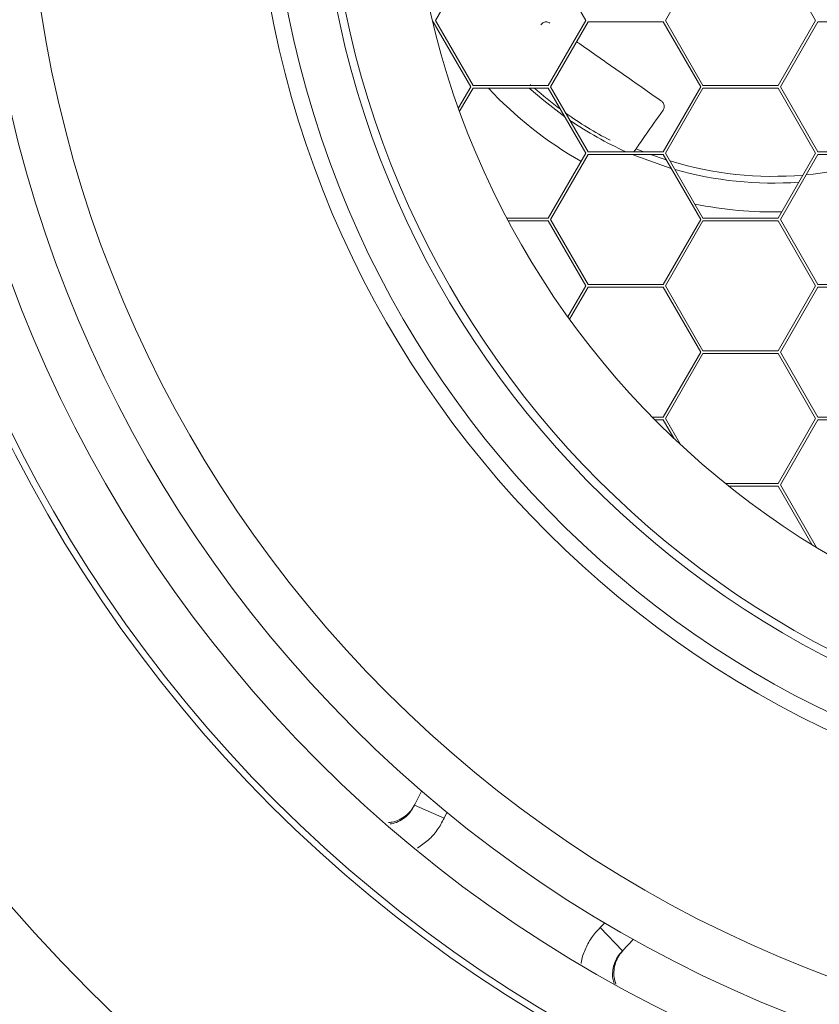
# Model space of a CAD drawing. Units: inches. Extents: x -420 to 605, y -33 to 243.
# Drawn here: x 111 to 123, y 163 to 179 of the extents above; entities that cross this region are included whole.
import ezdxf

# ---------------------------------------------------------------- set-up
doc = ezdxf.new("R2010")
doc.units = ezdxf.units.IN
doc.header["$MEASUREMENT"] = 0
doc.layers.add('レイヤー 1', color=7, linetype='Continuous')

# ---------------------------------------------------------------- blocks, each defined once
blk = doc.blocks.new('block 2109')
at = {"layer": 'レイヤー 1', "color": 7, "lineweight": 18}
blk.add_open_spline([(121.122, 175.691), (121.562, 175.601), (122.012, 175.56), (122.462, 175.57)], degree=3, dxfattribs=at)
blk = doc.blocks.new('block 2110')
at = {"layer": 'レイヤー 1', "color": 7, "lineweight": 18}
blk.add_open_spline([(117.935, 177.482), (118.351, 177.034), (118.833, 176.653), (119.364, 176.352)], degree=3, dxfattribs=at)
blk = doc.blocks.new('block 2157')
at = {"layer": 'レイヤー 1', "color": 7, "lineweight": 18}
blk.add_open_spline([(120.814, 176.224), (121.435, 176.048), (122.082, 175.982), (122.726, 176.028)], degree=3, dxfattribs=at)
blk = doc.blocks.new('block 2158')
at = {"layer": 'レイヤー 1', "color": 7, "lineweight": 18}
blk.add_lwpolyline([(120.757, 176.241), (120.741, 176.245), (120.153, 176.457)], dxfattribs=at)
blk = doc.blocks.new('block 2159')
at = {"layer": 'レイヤー 1', "color": 7, "lineweight": 18}
blk.add_open_spline([(119.193, 176.983), (119.467, 176.796), (119.757, 176.634), (120.059, 176.498)], degree=3, dxfattribs=at)
blk = doc.blocks.new('block 2160')
at = {"layer": 'レイヤー 1', "color": 7, "lineweight": 18}
blk.add_lwpolyline([(119.114, 177.038), (118.789, 177.287), (118.566, 177.482)], dxfattribs=at)
blk = doc.blocks.new('block 2215')
at = {"layer": 'レイヤー 1', "color": 7, "lineweight": 18}
blk.add_open_spline([(119.128, 177.095), (119.347, 176.939), (119.577, 176.798), (119.817, 176.675)], degree=3, dxfattribs=at)
blk = doc.blocks.new('block 2216')
at = {"layer": 'レイヤー 1', "color": 7, "lineweight": 18}
blk.add_open_spline([(118.647, 177.482), (118.775, 177.366), (118.909, 177.257), (119.047, 177.155)], degree=3, dxfattribs=at)
blk = doc.blocks.new('block 2217')
at = {"layer": 'レイヤー 1', "color": 7, "lineweight": 18}
blk.add_lwpolyline([(118.579, 177.522), (118.588, 177.536)], dxfattribs=at)
blk = doc.blocks.new('block 2310')
at = {"layer": 'レイヤー 1', "color": 7, "lineweight": 18}
blk.add_open_spline([(122.84, 176.143), (123.987, 176.251), (125.069, 176.72), (125.933, 177.482)], degree=3, dxfattribs=at)
blk = doc.blocks.new('block 2311')
at = {"layer": 'レイヤー 1', "color": 7, "lineweight": 18}
blk.add_open_spline([(120.738, 176.356), (121.402, 176.153), (122.098, 176.079), (122.79, 176.138)], degree=3, dxfattribs=at)
blk = doc.blocks.new('block 2312')
at = {"layer": 'レイヤー 1', "color": 7, "lineweight": 18}
blk.add_lwpolyline([(120.68, 176.374), (120.437, 176.457)], dxfattribs=at)
blk = doc.blocks.new('block 2313')
at = {"layer": 'レイヤー 1', "color": 7, "lineweight": 18}
blk.add_lwpolyline([(120.33, 176.498), (120.214, 176.545)], dxfattribs=at)
blk = doc.blocks.new('block 2314')
at = {"layer": 'レイヤー 1', "color": 7, "lineweight": 18}
blk.add_open_spline([(120.607, 177.28), (120.613, 177.275), (120.619, 177.27), (120.623, 177.265), (120.631, 177.257), (120.636, 177.249), (120.64, 177.241), (120.648, 177.222), (120.651, 177.205), (120.649, 177.19), (120.647, 177.172), (120.639, 177.157), (120.631, 177.141)], degree=3, knots=[0, 0, 0, 0, 1, 1, 1, 2, 2, 2, 3, 3, 3, 4, 4, 4, 4], dxfattribs=at)
blk = doc.blocks.new('block 2315')
at = {"layer": 'レイヤー 1', "color": 7, "lineweight": 18}
blk.add_open_spline([(120.607, 177.28), (120.409, 177.418), (120.212, 177.557), (120.002, 177.704), (119.79, 177.852), (119.567, 178.009), (119.365, 178.15), (119.341, 178.166), (119.318, 178.183), (119.295, 178.198)], degree=3, knots=[0, 0, 0, 0, 1, 1, 1, 2, 2, 2, 3, 3, 3, 3], dxfattribs=at)
blk = doc.blocks.new('block 2316')
at = {"layer": 'レイヤー 1', "color": 7, "lineweight": 18}
blk.add_open_spline([(118.886, 178.485), (118.88, 178.489), (118.873, 178.493), (118.867, 178.495), (118.856, 178.5), (118.847, 178.502), (118.838, 178.502), (118.819, 178.504), (118.802, 178.501), (118.789, 178.494), (118.772, 178.486), (118.76, 178.473), (118.747, 178.46)], degree=3, knots=[0, 0, 0, 0, 1, 1, 1, 2, 2, 2, 3, 3, 3, 4, 4, 4, 4], dxfattribs=at)
blk = doc.blocks.new('block 2341')
at = {"layer": 'レイヤー 1', "color": 7, "lineweight": 18}
blk.add_open_spline([(120.631, 177.141), (120.536, 177.005), (120.44, 176.868), (120.371, 176.769), (120.301, 176.669), (120.257, 176.607), (120.214, 176.545)], degree=3, knots=[0, 0, 0, 0, 1, 1, 1, 2, 2, 2, 2], dxfattribs=at)
blk = doc.blocks.new('block 2349')
at = {"layer": 'レイヤー 1', "color": 7, "lineweight": 18}
blk.add_lwpolyline([(120.214, 176.545), (120.181, 176.498)], dxfattribs=at)
blk = doc.blocks.new('block 2393')
at = {"layer": 'レイヤー 1', "color": 7, "lineweight": 18}
blk.add_open_spline([(155.309, 181.579), (155.309, 195.663), (143.892, 207.079), (129.809, 207.079), (115.726, 207.079), (104.309, 195.663), (104.309, 181.579), (104.309, 167.496), (115.726, 156.08), (129.809, 156.08), (143.892, 156.08), (155.309, 167.496), (155.309, 181.579), (155.309, 181.579), (155.309, 181.579), (155.309, 181.579)], degree=3, knots=[0, 0, 0, 0, 1, 1, 1, 2, 2, 2, 3, 3, 3, 4, 4, 4, 5, 5, 5, 5], dxfattribs=at)
blk = doc.blocks.new('block 2394')
at = {"layer": 'レイヤー 1', "color": 7, "lineweight": 18}
blk.add_open_spline([(150.309, 181.579), (150.309, 192.901), (141.131, 202.079), (129.809, 202.079), (118.487, 202.079), (109.309, 192.901), (109.309, 181.579), (109.309, 170.257), (118.487, 161.079), (129.809, 161.079), (141.131, 161.079), (150.309, 170.257), (150.309, 181.579), (150.309, 181.579), (150.309, 181.579), (150.309, 181.579)], degree=3, knots=[0, 0, 0, 0, 1, 1, 1, 2, 2, 2, 3, 3, 3, 4, 4, 4, 5, 5, 5, 5], dxfattribs=at)
blk = doc.blocks.new('block 2395')
at = {"layer": 'レイヤー 1', "color": 7, "lineweight": 18}
blk.add_open_spline([(144.184, 181.579), (144.184, 189.518), (137.748, 195.954), (129.809, 195.954), (121.87, 195.954), (115.434, 189.518), (115.434, 181.579), (115.434, 173.64), (121.87, 167.204), (129.809, 167.204), (137.748, 167.204), (144.184, 173.64), (144.184, 181.579), (144.184, 181.579), (144.184, 181.579), (144.184, 181.579)], degree=3, knots=[0, 0, 0, 0, 1, 1, 1, 2, 2, 2, 3, 3, 3, 4, 4, 4, 5, 5, 5, 5], dxfattribs=at)
blk = doc.blocks.new('block 2396')
at = {"layer": 'レイヤー 1', "color": 7, "lineweight": 18}
blk.add_open_spline([(142.907, 181.579), (142.907, 188.813), (137.043, 194.678), (129.809, 194.678), (122.575, 194.678), (116.711, 188.813), (116.711, 181.579), (116.711, 174.345), (122.575, 168.481), (129.809, 168.481), (137.043, 168.481), (142.907, 174.345), (142.907, 181.579), (142.907, 181.579), (142.907, 181.579), (142.907, 181.579)], degree=3, knots=[0, 0, 0, 0, 1, 1, 1, 2, 2, 2, 3, 3, 3, 4, 4, 4, 5, 5, 5, 5], dxfattribs=at)
blk = doc.blocks.new('block 2416')
at = {"layer": 'レイヤー 1', "color": 7, "lineweight": 18}
blk.add_lwpolyline([(124.181, 172.36), (123.022, 172.36)], dxfattribs=at)
blk = doc.blocks.new('block 2417')
at = {"layer": 'レイヤー 1', "color": 7, "lineweight": 18}
blk.add_lwpolyline([(123.022, 172.36), (122.442, 171.356)], dxfattribs=at)
blk = doc.blocks.new('block 2418')
at = {"layer": 'レイヤー 1', "color": 7, "lineweight": 18}
blk.add_lwpolyline([(122.442, 171.356), (122.999, 170.391)], dxfattribs=at)
blk = doc.blocks.new('block 2419')
at = {"layer": 'レイヤー 1', "color": 7, "lineweight": 18}
blk.add_lwpolyline([(122.926, 170.436), (122.406, 171.335)], dxfattribs=at)
blk = doc.blocks.new('block 2420')
at = {"layer": 'レイヤー 1', "color": 7, "lineweight": 18}
blk.add_lwpolyline([(122.406, 171.335), (121.647, 171.335)], dxfattribs=at)
blk = doc.blocks.new('block 2421')
at = {"layer": 'レイヤー 1', "color": 7, "lineweight": 18}
blk.add_lwpolyline([(121.596, 171.376), (122.406, 171.376)], dxfattribs=at)
blk = doc.blocks.new('block 2422')
at = {"layer": 'レイヤー 1', "color": 7, "lineweight": 18}
blk.add_lwpolyline([(122.406, 171.376), (122.986, 172.38)], dxfattribs=at)
blk = doc.blocks.new('block 2423')
at = {"layer": 'レイヤー 1', "color": 7, "lineweight": 18}
blk.add_lwpolyline([(122.986, 172.38), (122.406, 173.384)], dxfattribs=at)
blk = doc.blocks.new('block 2424')
at = {"layer": 'レイヤー 1', "color": 7, "lineweight": 18}
blk.add_lwpolyline([(122.406, 173.384), (121.247, 173.384)], dxfattribs=at)
blk = doc.blocks.new('block 2425')
at = {"layer": 'レイヤー 1', "color": 7, "lineweight": 18}
blk.add_lwpolyline([(121.247, 173.384), (120.668, 172.38)], dxfattribs=at)
blk = doc.blocks.new('block 2426')
at = {"layer": 'レイヤー 1', "color": 7, "lineweight": 18}
blk.add_lwpolyline([(120.668, 172.38), (120.899, 171.978)], dxfattribs=at)
blk = doc.blocks.new('block 2427')
at = {"layer": 'レイヤー 1', "color": 7, "lineweight": 18}
blk.add_lwpolyline([(120.796, 172.075), (120.632, 172.36)], dxfattribs=at)
blk = doc.blocks.new('block 2428')
at = {"layer": 'レイヤー 1', "color": 7, "lineweight": 18}
blk.add_lwpolyline([(120.632, 172.36), (120.505, 172.36)], dxfattribs=at)
blk = doc.blocks.new('block 2429')
at = {"layer": 'レイヤー 1', "color": 7, "lineweight": 18}
blk.add_lwpolyline([(120.465, 172.4), (120.632, 172.4)], dxfattribs=at)
blk = doc.blocks.new('block 2430')
at = {"layer": 'レイヤー 1', "color": 7, "lineweight": 18}
blk.add_lwpolyline([(120.632, 172.4), (121.212, 173.405)], dxfattribs=at)
blk = doc.blocks.new('block 2431')
at = {"layer": 'レイヤー 1', "color": 7, "lineweight": 18}
blk.add_lwpolyline([(121.212, 173.405), (120.632, 174.408)], dxfattribs=at)
blk = doc.blocks.new('block 2432')
at = {"layer": 'レイヤー 1', "color": 7, "lineweight": 18}
blk.add_lwpolyline([(120.632, 174.408), (119.473, 174.408)], dxfattribs=at)
blk = doc.blocks.new('block 2433')
at = {"layer": 'レイヤー 1', "color": 7, "lineweight": 18}
blk.add_lwpolyline([(119.473, 174.408), (119.188, 173.914)], dxfattribs=at)
blk = doc.blocks.new('block 2434')
at = {"layer": 'レイヤー 1', "color": 7, "lineweight": 18}
blk.add_lwpolyline([(119.161, 173.951), (119.437, 174.429)], dxfattribs=at)
blk = doc.blocks.new('block 2435')
at = {"layer": 'レイヤー 1', "color": 7, "lineweight": 18}
blk.add_lwpolyline([(119.437, 174.429), (118.858, 175.433)], dxfattribs=at)
blk = doc.blocks.new('block 2436')
at = {"layer": 'レイヤー 1', "color": 7, "lineweight": 18}
blk.add_lwpolyline([(118.858, 175.433), (118.243, 175.433)], dxfattribs=at)
blk = doc.blocks.new('block 2437')
at = {"layer": 'レイヤー 1', "color": 7, "lineweight": 18}
blk.add_lwpolyline([(118.221, 175.474), (118.858, 175.474)], dxfattribs=at)
blk = doc.blocks.new('block 2438')
at = {"layer": 'レイヤー 1', "color": 7, "lineweight": 18}
blk.add_lwpolyline([(118.858, 175.474), (119.437, 176.478)], dxfattribs=at)
blk = doc.blocks.new('block 2439')
at = {"layer": 'レイヤー 1', "color": 7, "lineweight": 18}
blk.add_lwpolyline([(119.437, 176.478), (118.858, 177.482)], dxfattribs=at)
blk = doc.blocks.new('block 2440')
at = {"layer": 'レイヤー 1', "color": 7, "lineweight": 18}
blk.add_lwpolyline([(118.858, 177.482), (117.699, 177.482)], dxfattribs=at)
blk = doc.blocks.new('block 2441')
at = {"layer": 'レイヤー 1', "color": 7, "lineweight": 18}
blk.add_lwpolyline([(117.699, 177.482), (117.492, 177.124)], dxfattribs=at)
blk = doc.blocks.new('block 2442')
at = {"layer": 'レイヤー 1', "color": 7, "lineweight": 18}
blk.add_lwpolyline([(117.474, 177.174), (117.663, 177.502)], dxfattribs=at)
blk = doc.blocks.new('block 2443')
at = {"layer": 'レイヤー 1', "color": 7, "lineweight": 18}
blk.add_lwpolyline([(117.663, 177.502), (117.083, 178.506)], dxfattribs=at)
blk = doc.blocks.new('block 2444')
at = {"layer": 'レイヤー 1', "color": 7, "lineweight": 18}
blk.add_lwpolyline([(117.083, 178.506), (117.076, 178.506)], dxfattribs=at)
blk = doc.blocks.new('block 2678')
at = {"layer": 'レイヤー 1', "color": 7, "lineweight": 18}
blk.add_lwpolyline([(117.699, 177.522), (118.858, 177.522)], dxfattribs=at)
blk = doc.blocks.new('block 2679')
at = {"layer": 'レイヤー 1', "color": 7, "lineweight": 18}
blk.add_lwpolyline([(118.858, 177.522), (119.437, 178.527)], dxfattribs=at)
blk = doc.blocks.new('block 2680')
at = {"layer": 'レイヤー 1', "color": 7, "lineweight": 18}
blk.add_lwpolyline([(119.437, 178.527), (118.858, 179.531)], dxfattribs=at)
blk = doc.blocks.new('block 2682')
at = {"layer": 'レイヤー 1', "color": 7, "lineweight": 18}
blk.add_lwpolyline([(117.699, 179.531), (117.119, 178.527)], dxfattribs=at)
blk = doc.blocks.new('block 2683')
at = {"layer": 'レイヤー 1', "color": 7, "lineweight": 18}
blk.add_lwpolyline([(117.119, 178.527), (117.699, 177.522)], dxfattribs=at)
blk = doc.blocks.new('block 2684')
at = {"layer": 'レイヤー 1', "color": 7, "lineweight": 18}
blk.add_lwpolyline([(121.247, 173.425), (122.406, 173.425)], dxfattribs=at)
blk = doc.blocks.new('block 2685')
at = {"layer": 'レイヤー 1', "color": 7, "lineweight": 18}
blk.add_lwpolyline([(122.406, 173.425), (122.986, 174.429)], dxfattribs=at)
blk = doc.blocks.new('block 2686')
at = {"layer": 'レイヤー 1', "color": 7, "lineweight": 18}
blk.add_lwpolyline([(122.986, 174.429), (122.406, 175.433)], dxfattribs=at)
blk = doc.blocks.new('block 2687')
at = {"layer": 'レイヤー 1', "color": 7, "lineweight": 18}
blk.add_lwpolyline([(122.406, 175.433), (121.247, 175.433)], dxfattribs=at)
blk = doc.blocks.new('block 2688')
at = {"layer": 'レイヤー 1', "color": 7, "lineweight": 18}
blk.add_lwpolyline([(121.247, 175.433), (120.668, 174.429)], dxfattribs=at)
blk = doc.blocks.new('block 2689')
at = {"layer": 'レイヤー 1', "color": 7, "lineweight": 18}
blk.add_lwpolyline([(120.668, 174.429), (121.247, 173.425)], dxfattribs=at)
blk = doc.blocks.new('block 2690')
at = {"layer": 'レイヤー 1', "color": 7, "lineweight": 18}
blk.add_lwpolyline([(121.247, 175.474), (122.406, 175.474)], dxfattribs=at)
blk = doc.blocks.new('block 2691')
at = {"layer": 'レイヤー 1', "color": 7, "lineweight": 18}
blk.add_lwpolyline([(122.406, 175.474), (122.986, 176.478)], dxfattribs=at)
blk = doc.blocks.new('block 2692')
at = {"layer": 'レイヤー 1', "color": 7, "lineweight": 18}
blk.add_lwpolyline([(122.986, 176.478), (122.406, 177.482)], dxfattribs=at)
blk = doc.blocks.new('block 2693')
at = {"layer": 'レイヤー 1', "color": 7, "lineweight": 18}
blk.add_lwpolyline([(122.406, 177.482), (121.247, 177.482)], dxfattribs=at)
blk = doc.blocks.new('block 2694')
at = {"layer": 'レイヤー 1', "color": 7, "lineweight": 18}
blk.add_lwpolyline([(121.247, 177.482), (120.668, 176.478)], dxfattribs=at)
blk = doc.blocks.new('block 2695')
at = {"layer": 'レイヤー 1', "color": 7, "lineweight": 18}
blk.add_lwpolyline([(120.668, 176.478), (121.247, 175.474)], dxfattribs=at)
blk = doc.blocks.new('block 2696')
at = {"layer": 'レイヤー 1', "color": 7, "lineweight": 18}
blk.add_lwpolyline([(121.247, 177.522), (122.406, 177.522)], dxfattribs=at)
blk = doc.blocks.new('block 2697')
at = {"layer": 'レイヤー 1', "color": 7, "lineweight": 18}
blk.add_lwpolyline([(122.406, 177.522), (122.986, 178.527)], dxfattribs=at)
blk = doc.blocks.new('block 2698')
at = {"layer": 'レイヤー 1', "color": 7, "lineweight": 18}
blk.add_lwpolyline([(122.986, 178.527), (122.406, 179.531)], dxfattribs=at)
blk = doc.blocks.new('block 2700')
at = {"layer": 'レイヤー 1', "color": 7, "lineweight": 18}
blk.add_lwpolyline([(121.247, 179.531), (120.668, 178.527)], dxfattribs=at)
blk = doc.blocks.new('block 2701')
at = {"layer": 'レイヤー 1', "color": 7, "lineweight": 18}
blk.add_lwpolyline([(120.668, 178.527), (121.247, 177.522)], dxfattribs=at)
blk = doc.blocks.new('block 2762')
at = {"layer": 'レイヤー 1', "color": 7, "lineweight": 18}
blk.add_lwpolyline([(119.473, 176.498), (120.632, 176.498)], dxfattribs=at)
blk = doc.blocks.new('block 2763')
at = {"layer": 'レイヤー 1', "color": 7, "lineweight": 18}
blk.add_lwpolyline([(120.632, 176.498), (121.212, 177.502)], dxfattribs=at)
blk = doc.blocks.new('block 2764')
at = {"layer": 'レイヤー 1', "color": 7, "lineweight": 18}
blk.add_lwpolyline([(121.212, 177.502), (120.632, 178.506)], dxfattribs=at)
blk = doc.blocks.new('block 2765')
at = {"layer": 'レイヤー 1', "color": 7, "lineweight": 18}
blk.add_lwpolyline([(120.632, 178.506), (119.473, 178.506)], dxfattribs=at)
blk = doc.blocks.new('block 2766')
at = {"layer": 'レイヤー 1', "color": 7, "lineweight": 18}
blk.add_lwpolyline([(119.473, 178.506), (118.893, 177.502)], dxfattribs=at)
blk = doc.blocks.new('block 2767')
at = {"layer": 'レイヤー 1', "color": 7, "lineweight": 18}
blk.add_lwpolyline([(118.893, 177.502), (119.473, 176.498)], dxfattribs=at)
blk = doc.blocks.new('block 2768')
at = {"layer": 'レイヤー 1', "color": 7, "lineweight": 18}
blk.add_lwpolyline([(119.473, 174.449), (120.632, 174.449)], dxfattribs=at)
blk = doc.blocks.new('block 2769')
at = {"layer": 'レイヤー 1', "color": 7, "lineweight": 18}
blk.add_lwpolyline([(120.632, 174.449), (121.212, 175.453)], dxfattribs=at)
blk = doc.blocks.new('block 2770')
at = {"layer": 'レイヤー 1', "color": 7, "lineweight": 18}
blk.add_lwpolyline([(121.212, 175.453), (120.632, 176.457)], dxfattribs=at)
blk = doc.blocks.new('block 2771')
at = {"layer": 'レイヤー 1', "color": 7, "lineweight": 18}
blk.add_lwpolyline([(120.632, 176.457), (119.473, 176.457)], dxfattribs=at)
blk = doc.blocks.new('block 2772')
at = {"layer": 'レイヤー 1', "color": 7, "lineweight": 18}
blk.add_lwpolyline([(119.473, 176.457), (118.893, 175.453)], dxfattribs=at)
blk = doc.blocks.new('block 2773')
at = {"layer": 'レイヤー 1', "color": 7, "lineweight": 18}
blk.add_lwpolyline([(118.893, 175.453), (119.473, 174.449)], dxfattribs=at)
blk = doc.blocks.new('block 2870')
at = {"layer": 'レイヤー 1', "color": 7, "lineweight": 18}
blk.add_lwpolyline([(123.022, 176.498), (124.181, 176.498)], dxfattribs=at)
blk = doc.blocks.new('block 2873')
at = {"layer": 'レイヤー 1', "color": 7, "lineweight": 18}
blk.add_lwpolyline([(124.181, 178.506), (123.022, 178.506)], dxfattribs=at)
blk = doc.blocks.new('block 2874')
at = {"layer": 'レイヤー 1', "color": 7, "lineweight": 18}
blk.add_lwpolyline([(123.022, 178.506), (122.442, 177.502)], dxfattribs=at)
blk = doc.blocks.new('block 2875')
at = {"layer": 'レイヤー 1', "color": 7, "lineweight": 18}
blk.add_lwpolyline([(122.442, 177.502), (123.022, 176.498)], dxfattribs=at)
blk = doc.blocks.new('block 2876')
at = {"layer": 'レイヤー 1', "color": 7, "lineweight": 18}
blk.add_lwpolyline([(123.022, 174.449), (124.181, 174.449)], dxfattribs=at)
blk = doc.blocks.new('block 2879')
at = {"layer": 'レイヤー 1', "color": 7, "lineweight": 18}
blk.add_lwpolyline([(124.181, 176.457), (123.022, 176.457)], dxfattribs=at)
blk = doc.blocks.new('block 2880')
at = {"layer": 'レイヤー 1', "color": 7, "lineweight": 18}
blk.add_lwpolyline([(123.022, 176.457), (122.442, 175.453)], dxfattribs=at)
blk = doc.blocks.new('block 2881')
at = {"layer": 'レイヤー 1', "color": 7, "lineweight": 18}
blk.add_lwpolyline([(122.442, 175.453), (123.022, 174.449)], dxfattribs=at)
blk = doc.blocks.new('block 2882')
at = {"layer": 'レイヤー 1', "color": 7, "lineweight": 18}
blk.add_lwpolyline([(123.022, 172.4), (124.181, 172.4)], dxfattribs=at)
blk = doc.blocks.new('block 2885')
at = {"layer": 'レイヤー 1', "color": 7, "lineweight": 18}
blk.add_lwpolyline([(124.181, 174.408), (123.022, 174.408)], dxfattribs=at)
blk = doc.blocks.new('block 2886')
at = {"layer": 'レイヤー 1', "color": 7, "lineweight": 18}
blk.add_lwpolyline([(123.022, 174.408), (122.442, 173.405)], dxfattribs=at)
blk = doc.blocks.new('block 2887')
at = {"layer": 'レイヤー 1', "color": 7, "lineweight": 18}
blk.add_lwpolyline([(122.442, 173.405), (123.022, 172.4)], dxfattribs=at)
blk = doc.blocks.new('block 3350')
at = {"layer": 'レイヤー 1', "color": 7, "lineweight": 18}
blk.add_open_spline([(144.49, 185.706), (142.211, 193.814), (133.791, 198.54), (125.683, 196.26), (117.575, 193.982), (112.849, 185.561), (115.128, 177.453), (117.407, 169.345), (125.827, 164.619), (133.936, 166.899), (141.313, 168.972), (146.006, 176.198), (144.899, 183.781)], degree=3, knots=[0, 0, 0, 0, 1, 1, 1, 2, 2, 2, 3, 3, 3, 4, 4, 4, 4], dxfattribs=at)
blk = doc.blocks.new('block 3352')
at = {"layer": 'レイヤー 1', "color": 7, "lineweight": 18}
blk.add_open_spline([(145.309, 181.579), (145.309, 190.14), (138.37, 197.08), (129.809, 197.08), (121.249, 197.08), (114.309, 190.14), (114.309, 181.579), (114.309, 173.019), (121.249, 166.079), (129.809, 166.079), (138.37, 166.079), (145.309, 173.019), (145.309, 181.579), (145.309, 181.579), (145.309, 181.579), (145.309, 181.579)], degree=3, knots=[0, 0, 0, 0, 1, 1, 1, 2, 2, 2, 3, 3, 3, 4, 4, 4, 5, 5, 5, 5], dxfattribs=at)
blk = doc.blocks.new('block 3353')
at = {"layer": 'レイヤー 1', "color": 7, "lineweight": 18}
blk.add_open_spline([(144.298, 182.143), (143.987, 190.145), (137.248, 196.38), (129.246, 196.068), (121.243, 195.757), (115.009, 189.018), (115.32, 181.016), (115.631, 173.014), (122.37, 166.779), (130.373, 167.09), (137.938, 167.385), (144.004, 173.45), (144.298, 181.016)], degree=3, knots=[0, 0, 0, 0, 1, 1, 1, 2, 2, 2, 3, 3, 3, 4, 4, 4, 4], dxfattribs=at)
blk = doc.blocks.new('block 3359')
at = {"layer": 'レイヤー 1', "color": 7, "lineweight": 18}
blk.add_open_spline([(110.809, 181.579), (110.809, 171.086), (119.316, 162.579), (129.809, 162.579)], degree=3, dxfattribs=at)
blk = doc.blocks.new('block 3361')
at = {"layer": 'レイヤー 1', "color": 7, "lineweight": 18}
blk.add_open_spline([(149.559, 181.579), (149.559, 192.487), (140.717, 201.329), (129.809, 201.329), (118.901, 201.329), (110.059, 192.487), (110.059, 181.579), (110.059, 170.672), (118.901, 161.829), (129.809, 161.829), (140.717, 161.829), (149.559, 170.672), (149.559, 181.579), (149.559, 181.579), (149.559, 181.579), (149.559, 181.579)], degree=3, knots=[0, 0, 0, 0, 1, 1, 1, 2, 2, 2, 3, 3, 3, 4, 4, 4, 5, 5, 5, 5], dxfattribs=at)
blk = doc.blocks.new('block 3362')
at = {"layer": 'レイヤー 1', "color": 7, "lineweight": 18}
blk.add_open_spline([(96.059, 181.579), (96.059, 162.94), (111.169, 147.829), (129.809, 147.829), (148.449, 147.829), (163.559, 162.94), (163.559, 181.579)], degree=3, knots=[0, 0, 0, 0, 1, 1, 1, 2, 2, 2, 2], dxfattribs=at)
blk = doc.blocks.new('block 3384')
at = {"layer": 'レイヤー 1', "color": 7, "lineweight": 18}
blk.add_open_spline([(103.059, 181.579), (103.059, 166.806), (115.036, 154.829), (129.809, 154.829), (143.45, 154.829), (154.905, 165.093), (156.398, 178.651)], degree=3, knots=[0, 0, 0, 0, 1, 1, 1, 2, 2, 2, 2], dxfattribs=at)
blk = doc.blocks.new('block 3509')
at = {"layer": 'レイヤー 1', "color": 7, "lineweight": 18}
blk.add_open_spline([(119.368, 163.967), (119.368, 163.971), (119.368, 163.974), (119.369, 163.978), (119.375, 164.047), (119.399, 164.113), (119.427, 164.177), (119.455, 164.242), (119.486, 164.304), (119.526, 164.361), (119.565, 164.419), (119.613, 164.47), (119.662, 164.522)], degree=3, knots=[0, 0, 0, 0, 1, 1, 1, 2, 2, 2, 3, 3, 3, 4, 4, 4, 4], dxfattribs=at)
blk = doc.blocks.new('block 3510')
at = {"layer": 'レイヤー 1', "color": 7, "lineweight": 18}
blk.add_lwpolyline([(119.662, 164.522), (120.007, 164.161)], dxfattribs=at)
blk = doc.blocks.new('block 3511')
at = {"layer": 'レイヤー 1', "color": 7, "lineweight": 18}
blk.add_open_spline([(119.876, 163.66), (119.869, 163.684), (119.862, 163.707), (119.857, 163.731), (119.851, 163.767), (119.851, 163.804), (119.854, 163.84), (119.858, 163.878), (119.865, 163.916), (119.877, 163.952), (119.889, 163.991), (119.906, 164.028), (119.927, 164.062), (119.95, 164.098), (119.979, 164.129), (120.007, 164.161)], degree=3, knots=[0, 0, 0, 0, 1, 1, 1, 2, 2, 2, 3, 3, 3, 4, 4, 4, 5, 5, 5, 5], dxfattribs=at)
blk = doc.blocks.new('block 3524')
at = {"layer": 'レイヤー 1', "color": 7, "lineweight": 18}
blk.add_open_spline([(116.419, 166.121), (116.426, 166.122), (116.434, 166.122), (116.441, 166.123), (116.476, 166.128), (116.51, 166.141), (116.543, 166.157), (116.577, 166.174), (116.61, 166.193), (116.641, 166.216), (116.673, 166.24), (116.703, 166.269), (116.727, 166.301), (116.753, 166.335), (116.774, 166.373), (116.794, 166.411)], degree=3, knots=[0, 0, 0, 0, 1, 1, 1, 2, 2, 2, 3, 3, 3, 4, 4, 4, 5, 5, 5, 5], dxfattribs=at)
blk = doc.blocks.new('block 3525')
at = {"layer": 'レイヤー 1', "color": 7, "lineweight": 18}
blk.add_lwpolyline([(116.794, 166.411), (117.251, 166.21)], dxfattribs=at)
blk = doc.blocks.new('block 3526')
at = {"layer": 'レイヤー 1', "color": 7, "lineweight": 18}
blk.add_open_spline([(117.251, 166.21), (117.219, 166.147), (117.187, 166.085), (117.147, 166.028), (117.107, 165.97), (117.06, 165.917), (117.007, 165.872), (116.955, 165.826), (116.898, 165.787), (116.84, 165.749)], degree=3, knots=[0, 0, 0, 0, 1, 1, 1, 2, 2, 2, 3, 3, 3, 3], dxfattribs=at)
blk = doc.blocks.new('block 3533')
at = {"layer": 'レイヤー 1', "color": 7, "lineweight": 18}
blk.add_lwpolyline([(117.295, 166.3), (117.251, 166.21)], dxfattribs=at)
blk = doc.blocks.new('block 3534')
at = {"layer": 'レイヤー 1', "color": 7, "lineweight": 18}
blk.add_lwpolyline([(119.662, 164.522), (119.714, 164.574), (119.732, 164.594)], dxfattribs=at)
blk = doc.blocks.new('block 3547')
at = {"layer": 'レイヤー 1', "color": 7, "lineweight": 18}
blk.add_lwpolyline([(116.794, 166.411), (116.905, 166.628)], dxfattribs=at)
blk = doc.blocks.new('block 3548')
at = {"layer": 'レイヤー 1', "color": 7, "lineweight": 18}
blk.add_lwpolyline([(120.173, 164.34), (120.007, 164.161)], dxfattribs=at)
blk = doc.blocks.new('block 3549')
at = {"layer": 'レイヤー 1', "color": 7, "lineweight": 18}
blk.add_open_spline([(120.023, 164.176), (119.997, 164.147), (119.971, 164.118), (119.949, 164.085), (119.928, 164.052), (119.911, 164.016), (119.899, 163.979), (119.887, 163.942), (119.878, 163.903), (119.875, 163.864), (119.871, 163.825), (119.871, 163.786), (119.878, 163.748), (119.883, 163.713), (119.894, 163.68), (119.904, 163.646)], degree=3, knots=[0, 0, 0, 0, 1, 1, 1, 2, 2, 2, 3, 3, 3, 4, 4, 4, 5, 5, 5, 5], dxfattribs=at)
blk = doc.blocks.new('block 3554')
at = {"layer": 'レイヤー 1', "color": 7, "lineweight": 18}
blk.add_open_spline([(116.394, 166.143), (116.413, 166.144), (116.431, 166.145), (116.449, 166.148), (116.488, 166.154), (116.524, 166.168), (116.56, 166.185), (116.595, 166.202), (116.629, 166.223), (116.659, 166.247), (116.69, 166.272), (116.718, 166.299), (116.742, 166.33), (116.765, 166.362), (116.784, 166.397), (116.803, 166.431)], degree=3, knots=[0, 0, 0, 0, 1, 1, 1, 2, 2, 2, 3, 3, 3, 4, 4, 4, 5, 5, 5, 5], dxfattribs=at)
blk = doc.blocks.new('block 3557')
at = {"layer": 'レイヤー 1', "color": 7, "lineweight": 25}
blk.add_open_spline([(165.434, 181.579), (165.434, 201.254), (149.484, 217.204), (129.809, 217.204), (110.134, 217.204), (94.184, 201.254), (94.184, 181.579), (94.184, 161.904), (110.134, 145.954), (129.809, 145.954), (149.484, 145.954), (165.434, 161.904), (165.434, 181.579), (165.434, 181.579), (165.434, 181.579), (165.434, 181.579)], degree=3, knots=[0, 0, 0, 0, 1, 1, 1, 2, 2, 2, 3, 3, 3, 4, 4, 4, 5, 5, 5, 5], dxfattribs=at)
blk = doc.blocks.new('block 3558')
at = {"layer": 'レイヤー 1', "color": 7, "lineweight": 18}
blk.add_open_spline([(164.434, 181.579), (164.434, 200.702), (148.932, 216.204), (129.809, 216.204), (110.686, 216.204), (95.184, 200.702), (95.184, 181.579), (95.184, 162.456), (110.686, 146.954), (129.809, 146.954), (148.932, 146.954), (164.434, 162.456), (164.434, 181.579), (164.434, 181.579), (164.434, 181.579), (164.434, 181.579)], degree=3, knots=[0, 0, 0, 0, 1, 1, 1, 2, 2, 2, 3, 3, 3, 4, 4, 4, 5, 5, 5, 5], dxfattribs=at)
blk = doc.blocks.new('block 3690')
at = {"layer": 'レイヤー 1', "color": 7, "lineweight": 18}
blk.add_open_spline([(151.188, 181.6), (151.188, 193.419), (141.607, 203), (129.788, 203), (117.97, 203), (108.388, 193.419), (108.388, 181.6), (108.388, 169.781), (117.97, 160.2), (129.788, 160.2), (141.607, 160.2), (151.188, 169.781), (151.188, 181.6), (151.188, 181.6), (151.188, 181.6), (151.188, 181.6)], degree=3, knots=[0, 0, 0, 0, 1, 1, 1, 2, 2, 2, 3, 3, 3, 4, 4, 4, 5, 5, 5, 5], dxfattribs=at)
blk = doc.blocks.new('block 3691')
at = {"layer": 'レイヤー 1', "color": 7, "lineweight": 25}
blk.add_open_spline([(167.288, 181.6), (167.288, 202.311), (150.499, 219.1), (129.788, 219.1), (109.078, 219.1), (92.288, 202.31), (92.288, 181.6), (92.288, 160.889), (109.078, 144.1), (129.788, 144.1), (150.499, 144.1), (167.288, 160.889), (167.288, 181.6), (167.288, 181.6), (167.288, 181.6), (167.288, 181.6)], degree=3, knots=[0, 0, 0, 0, 1, 1, 1, 2, 2, 2, 3, 3, 3, 4, 4, 4, 5, 5, 5, 5], dxfattribs=at)

msp = doc.modelspace()

# ---------------------------------------------------------------- linework, layer by layer
at = {"layer": 'レイヤー 1', "color": 7, "lineweight": 18}
for points in [[(129.788, 218.1), (109.63, 218.1), (93.288, 201.758), (93.288, 181.6), (93.288, 161.442), (109.63, 145.1), (129.788, 145.1), (149.946, 145.1), (166.289, 161.442), (166.289, 181.6), (166.289, 201.758), (149.946, 218.1), (129.788, 218.1)], [(129.788, 160.1), (117.914, 160.1), (108.288, 169.726), (108.288, 181.6), (108.288, 193.474), (117.914, 203.1), (129.788, 203.1), (141.662, 203.1), (151.289, 193.474), (151.289, 181.6), (151.289, 169.726), (141.662, 160.1), (129.788, 160.1)]]:
    msp.add_open_spline(points, degree=3, knots=[0, 0, 0, 0, 1, 1, 1, 2, 2, 2, 3, 3, 3, 4, 4, 4, 4], dxfattribs=at)

# ---------------------------------------------------------------- block references
at = {"layer": 'レイヤー 1'}
for name in ['block 3691', 'block 3557', 'block 3558', 'block 2393', 'block 3690', 'block 2394', 'block 3361', 'block 3350', 'block 3352', 'block 3353', 'block 2395', 'block 2396', 'block 3362', 'block 3384', 'block 3359', 'block 2682', 'block 2680', 'block 2700', 'block 2698', 'block 2444', 'block 2443', 'block 2683', 'block 2316', 'block 2679', 'block 2766', 'block 2765', 'block 2764', 'block 2701', 'block 2697', 'block 2874', 'block 2873', 'block 2315', 'block 2442', 'block 2441', 'block 2678', 'block 2440', 'block 2110', 'block 2160', 'block 2217', 'block 2216', 'block 2439', 'block 2767', 'block 2763', 'block 2694', 'block 2696', 'block 2693', 'block 2692', 'block 2875', 'block 2310', 'block 2314', 'block 2215', 'block 2341', 'block 2159', 'block 2762', 'block 2349', 'block 2313', 'block 2870', 'block 2438', 'block 2772', 'block 2771', 'block 2158', 'block 2312', 'block 2770', 'block 2695', 'block 2311', 'block 2691', 'block 2880', 'block 2879', 'block 2157', 'block 2109', 'block 2437', 'block 2436', 'block 2435', 'block 2773', 'block 2769', 'block 2688', 'block 2690', 'block 2687', 'block 2686', 'block 2881', 'block 2434', 'block 2433', 'block 2768', 'block 2432', 'block 2431', 'block 2689', 'block 2685', 'block 2886', 'block 2876', 'block 2885', 'block 2430', 'block 2425', 'block 2684', 'block 2424', 'block 2423', 'block 2887', 'block 2429', 'block 2426', 'block 2422', 'block 2882', 'block 2428', 'block 2427', 'block 2417', 'block 2416', 'block 2421', 'block 2420', 'block 2419', 'block 2418', 'block 3547', 'block 3554', 'block 3524', 'block 3525', 'block 3533', 'block 3526', 'block 3509', 'block 3534', 'block 3510', 'block 3548', 'block 3549', 'block 3511']:
    msp.add_blockref(name, (0, 0), dxfattribs=at)

doc.saveas('drawing.dxf')
